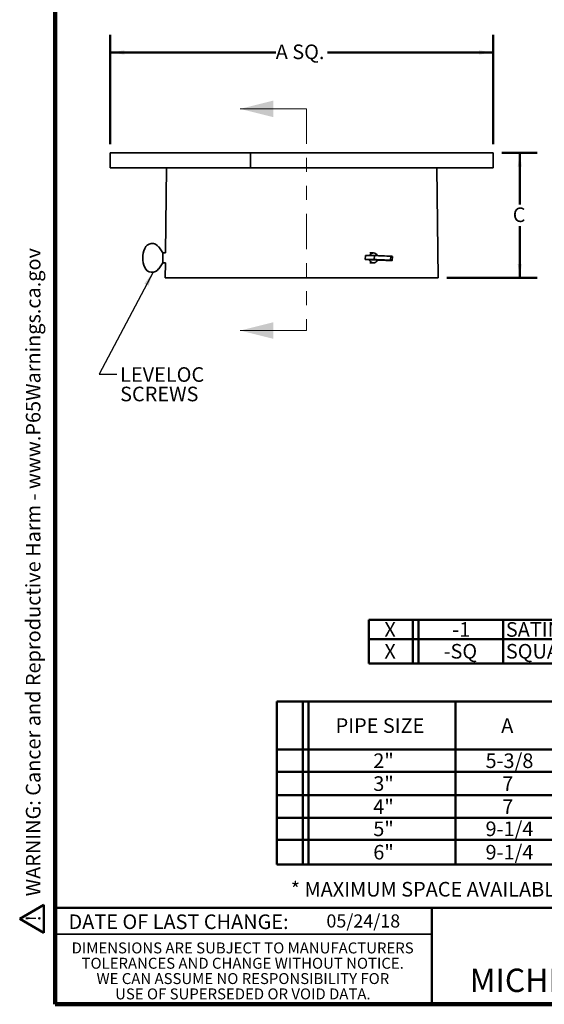
# Model space of a CAD drawing. Units: inches. Extents: x 0.1 to 8.4, y 0.1 to 10.9.
# Drawn here: x 0.1 to 3.9, y 0.1 to 7.1 of the extents above; entities that cross this region are included whole.
import ezdxf

# ---------------------------------------------------------------- set-up
doc = ezdxf.new("R2010")
doc.units = ezdxf.units.IN
doc.header["$MEASUREMENT"] = 0
doc.linetypes.add('PHANTOM', pattern=[0.5, 0.25, -0.05, 0.05, -0.05, 0.05, -0.05])
doc.layers.add('WALL', color=7, linetype='Continuous', lineweight=50)
doc.styles.add('SLDTEXTSTYLE0', font='TXT', dxfattribs={"width": 0.605})
doc.dimstyles.new('SLDDIMSTYLE0', dxfattribs={"dimtxt": 0.101115, "dimasz": 0.1, "dimexe": 0, "dimexo": 0.0625, "dimgap": 0.025279, "dimtad": 0, "dimtih": 1, "dimtoh": 1, "dimlfac": 3.5, "dimrnd": 1e-09, "dimzin": 12, "dimdsep": 46, "dimlunit": 5, "dimtxsty": 'SLDTEXTSTYLE0', "dimsah": 1, "dimcen": 0.09, "dimadec": 0, "dimazin": 3, "dimtfac": 1, "dimtdec": 3, "dimtofl": 0, "dimtmove": 0, "dimatfit": 3, "dimfxl": 0, "dimfrac": 2, "dimtolj": 1, "dimtzin": 12, "dimarcsym": 0})
doc.dimstyles.new('SLDDIMSTYLE1', dxfattribs={"dimtxt": 0.18, "dimasz": 0.1, "dimexe": 0, "dimexo": 0.0625, "dimgap": 0, "dimtad": 0, "dimtih": 1, "dimtoh": 1, "dimdec": 0, "dimrnd": 1e-09, "dimzin": 0, "dimdsep": 46, "dimlunit": 5, "dimtxsty": 'Standard', "dimsah": 1, "dimcen": 0.09, "dimadec": 0, "dimazin": 0, "dimtfac": 0.1, "dimtdec": 0, "dimtofl": 0, "dimtmove": 0, "dimatfit": 3, "dimfxl": 0, "dimfrac": 2, "dimtolj": 1, "dimtzin": 0, "dimarcsym": 0})

# ---------------------------------------------------------------- blocks, each defined once
blk = doc.blocks.new('SW_NOTE_0')
at = {"layer": 'WALL', "color": 0}
for p, q in [((-0.12, 0.009), (0.029, 0.267)), ((0.029, 0.267), (0.178, 0.009)), ((0.178, 0.009), (-0.12, 0.009))]:
    blk.add_line(p, q, dxfattribs=at)
at = {"layer": 'WALL', "color": 0, "insert": (0.034, 0.201), "char_height": 0.156, "attachment_point": 2, "style": 'SLDTEXTSTYLE0'}
blk.add_mtext('!', dxfattribs=at)
blk = doc.blocks.new('prop 65')
at = {"layer": 'WALL', "color": 7}
blk.add_blockref('SW_NOTE_0', (0.127, -0.021), dxfattribs=at)
at = {"layer": 'WALL', "insert": (0.396, 0.18), "char_height": 0.15625, "attachment_point": 1, "style": 'SLDTEXTSTYLE0'}
blk.add_mtext('WARNING: Cancer and Reproductive Harm - www.P65Warnings.ca.gov', dxfattribs=at)
blk = doc.blocks.new('SW_NOTE_2')
at = {"color": 0, "linetype": 'Continuous', "lineweight": 0, "char_height": 0.078125, "attachment_point": 2, "style": 'SLDTEXTSTYLE0'}
for s, insert in [('DIMENSIONS ARE SUBJECT TO MANUFACTURERS', (1.2866, 0.1007)), ('TOLERANCES AND CHANGE WITHOUT NOTICE.', (1.287, -0.0087)), ('WE CAN ASSUME NO RESPONSIBILITY FOR', (1.2882, -0.118)), ('USE OF SUPERSEDED OR VOID DATA.', (1.2882, -0.2274))]:
    blk.add_mtext(s, dxfattribs=dict(at, insert=insert))
blk = doc.blocks.new('SW_TABLEANNOTATION_0')
at = {"layer": 'WALL', "color": 0}
for p, q in [((0, 0), (0, -0.3114)), ((3.4002, 0), (0, 0)), ((0.3127, 0), (0.3127, -0.3114)), ((0.3545, 0), (0.3545, -0.3114)), ((0.9572, 0), (0.9572, -0.3114)), ((3.4002, -0.3114), (3.4002, 0)), ((0, -0.1381), (3.4002, -0.1381)), ((0, -0.3114), (3.4002, -0.3114))]:
    blk.add_line(p, q, dxfattribs=at)
at = {"layer": 'WALL', "color": 0, "attachment_point": 1, "style": 'SLDTEXTSTYLE0'}
for s, insert, char_height in [('X', (0.1101, -0.0173), 0.1042), ('-1', (0.5941, -0.0173), 0.10417), ('SATIN FINISH NIKALOY TOP', (0.9768, -0.0173), 0.104167), ('X', (0.1101, -0.173), 0.1042), ('-SQ', (0.5324, -0.173), 0.10417), ('SQUARE TOP', (0.9768, -0.173), 0.10417)]:
    blk.add_mtext(s, dxfattribs=dict(at, insert=insert, char_height=char_height))
blk = doc.blocks.new('SW_TABLEANNOTATION_1')
at = {"layer": 'WALL', "color": 0}
for p, q in [((0, 0), (0, -1.1631)), ((4.8239, 0), (0, 0)), ((0.1848, 0), (0.1848, -1.1631)), ((0.2265, 0), (0.2265, -1.1631)), ((1.2752, 0), (1.2752, -1.1631)), ((2.0183, 0), (2.0183, -1.1631)), ((2.7428, 0), (2.7428, -1.1631)), ((3.4118, 0), (3.4118, -1.1631)), ((4.104, 0), (4.104, -1.1631)), ((4.8239, -1.1631), (4.8239, 0)), ((0, -0.3418), (4.8239, -0.3418)), ((0, -0.5014), (4.8239, -0.5014)), ((0, -0.6682), (4.8239, -0.6682)), ((0, -0.8295), (4.8239, -0.8295)), ((0, -0.9853), (4.8239, -0.9853)), ((0, -1.1631), (4.8239, -1.1631))]:
    blk.add_line(p, q, dxfattribs=at)
at = {"layer": 'WALL', "color": 0, "attachment_point": 1, "style": 'SLDTEXTSTYLE0'}
for s, insert, char_height in [('PIPE SIZE', (0.419, -0.1191), 0.10417), ('A', (1.6004, -0.1191), 0.1042), ('B', (2.3342, -0.1191), 0.1042), ('C', (3.0272, -0.1191), 0.1042), ('D', (3.7078, -0.1191), 0.1042), ('*E', (4.3907, -0.1191), 0.10417), ('2"', (0.6876, -0.3698), 0.10417), ('5-3/8', (1.4885, -0.3698), 0.10417), ('3-9/16', (2.1838, -0.3698), 0.10417), ('3-1/4', (2.9192, -0.3698), 0.10417), ('2-9/16', (3.5612, -0.3698), 0.10417), ('4', (4.4254, -0.3698), 0.1042), ('3"', (0.6876, -0.533), 0.10417), ('7', (1.6081, -0.533), 0.1042), ('5-3/16', (2.1838, -0.533), 0.10417), ('3-1/4', (2.9192, -0.533), 0.10417), ('2-9/16', (3.5612, -0.533), 0.10417), ('5-3/4', (4.3058, -0.533), 0.10417), ('4"', (0.6876, -0.6971), 0.10417), ('7', (1.6081, -0.6971), 0.1042), ('5-3/16', (2.1838, -0.6971), 0.10417), ('3-1/4', (2.9192, -0.6971), 0.10417), ('2-9/16', (3.5612, -0.6971), 0.10417), ('5-3/4', (4.3058, -0.6971), 0.10417), ('5"', (0.6876, -0.8556), 0.10417), ('9-1/4', (1.4885, -0.8556), 0.10417), ('7-3/8', (2.2224, -0.8556), 0.10417), ('3-1/4', (2.9192, -0.8556), 0.10417), ('2-9/16', (3.5612, -0.8556), 0.10417), ('7-15/16', (4.2286, -0.8556), 0.10417), ('6"', (0.6876, -1.0224), 0.10417), ('9-1/4', (1.4885, -1.0224), 0.10417), ('7-3/8', (2.2224, -1.0224), 0.10417), ('3-1/4', (2.9192, -1.0224), 0.10417), ('2-9/16', (3.5612, -1.0224), 0.10417), ('7-15/16', (4.2286, -1.0224), 0.10417)]:
    blk.add_mtext(s, dxfattribs=dict(at, insert=insert, char_height=char_height))
blk = doc.blocks.new('_D')
at = {"layer": 'WALL'}
for p, q in [((3.5866, 6.138), (3.8393, 6.138)), ((3.7143, 6.138), (3.7143, 5.7692)), ((3.7143, 5.2451), (3.7143, 5.6139)), ((3.1938, 5.2451), (3.8393, 5.2451))]:
    blk.add_line(p, q, dxfattribs=at)
for points in [[(3.7143, 6.138), (3.6993, 6.038), (3.7293, 6.038)], [(3.7143, 5.2451), (3.7293, 5.3451), (3.6993, 5.3451)]]:
    blk.add_solid(points, dxfattribs=at)
at = {"layer": 'WALL', "insert": (3.6641, 5.7482), "char_height": 0.1042, "attachment_point": 1, "style": 'SLDTEXTSTYLE0'}
blk.add_mtext('C', dxfattribs=at)
blk = doc.blocks.new('_D_1')
at = {"layer": 'WALL'}
for p, q in [((0.7921, 6.2005), (0.7921, 6.979)), ((3.5241, 6.2005), (3.5241, 6.979)), ((0.7921, 6.854), (1.9729, 6.854)), ((3.5241, 6.854), (2.3433, 6.854))]:
    blk.add_line(p, q, dxfattribs=at)
for points in [[(0.7921, 6.854), (0.8921, 6.839), (0.8921, 6.869)], [(3.5241, 6.854), (3.4241, 6.869), (3.4241, 6.839)]]:
    blk.add_solid(points, dxfattribs=at)
at = {"layer": 'WALL', "insert": (1.9729, 6.9106), "char_height": 0.10417, "attachment_point": 1, "style": 'SLDTEXTSTYLE0'}
blk.add_mtext('A SQ.', dxfattribs=at)
blk = doc.blocks.new('SW_NOTE_3')
at = {"layer": 'WALL', "color": 0, "char_height": 0.10417, "attachment_point": 1, "style": 'SLDTEXTSTYLE0'}
for s, insert in [('LEVELOC', (0.0243, 0.0487)), ('SCREWS', (0.0243, -0.0902))]:
    blk.add_mtext(s, dxfattribs=dict(at, insert=insert))

msp = doc.modelspace()

# ---------------------------------------------------------------- linework, layer by layer
at = {"color": 7, "linetype": 'Continuous', "lineweight": 100}
for p, q in [((0.3984, 0.0625), (0.3984, 10.9375)), ((8.3984, 0.0625), (0.3984, 0.0625))]:
    msp.add_line(p, q, dxfattribs=at)
at = {"color": 7, "linetype": 'Continuous', "lineweight": 18}
for p, q in [((2.1924, 6.4514), (1.7199, 6.4514)), ((2.1924, 4.8697), (1.7199, 4.8697))]:
    msp.add_line(p, q, dxfattribs=at)
at = {"color": 7, "linetype": 'PHANTOM', "lineweight": 18}
msp.add_line((2.1924, 6.4514), (2.1924, 4.8697), dxfattribs=at)
at = {"color": 7, "linetype": 'Continuous', "lineweight": 35}
for p, q in [((0.7921, 6.138), (0.7921, 6.0309)), ((1.7921, 6.138), (0.7921, 6.138)), ((1.7921, 6.138), (1.7921, 6.0309)), ((3.5241, 6.138), (1.7921, 6.138)), ((3.5241, 6.138), (3.5241, 6.0309)), ((1.7921, 6.0309), (0.7921, 6.0309)), ((1.1938, 6.0309), (1.1869, 5.4237)), ((3.5241, 6.0309), (1.7921, 6.0309)), ((3.1313, 5.2451), (3.1224, 6.0309)), ((1.1378, 5.4663), (1.1676, 5.4237)), ((1.1869, 5.4237), (1.1676, 5.4237)), ((1.1676, 5.4237), (1.1676, 5.4207)), ((1.1676, 5.3553), (1.1676, 5.4207)), ((2.6704, 5.4237), (2.6437, 5.4237)), ((1.1378, 5.3097), (1.1676, 5.3523)), ((1.1676, 5.3523), (1.1676, 5.3553)), ((1.1676, 5.3523), (1.1861, 5.3523)), ((1.1861, 5.3523), (1.1849, 5.2451)), ((2.6126, 5.4057), (2.6117, 5.3772)), ((2.6171, 5.3766), (2.639, 5.375)), ((2.639, 5.375), (2.6416, 5.3749)), ((2.6416, 5.3749), (2.6983, 5.3725)), ((2.6441, 5.3523), (2.6704, 5.3523)), ((2.6772, 5.4047), (2.6763, 5.3762)), ((2.7009, 5.3724), (2.6983, 5.3725)), ((2.7526, 5.3709), (2.7009, 5.3724)), ((2.7939, 5.3998), (2.793, 5.3713)), ((2.8048, 5.3703), (2.8057, 5.3988)), ((1.1849, 5.2451), (2.1581, 5.2451)), ((2.1581, 5.2451), (3.1313, 5.2451)), ((0.3984, 0.5625), (3.0859, 0.5625))]:
    msp.add_line(p, q, dxfattribs=at)
at = {"color": 7, "linetype": 'Continuous', "lineweight": 50}
for p, q in [((0.3984, 0.75), (8.3984, 0.75)), ((3.0859, 0.75), (3.0859, 0.0625))]:
    msp.add_line(p, q, dxfattribs=at)
at = {"color": 7, "linetype": 'Continuous', "lineweight": 35, "flags": 128}
for points in [[(2.6763, 5.3762), (2.673, 5.3763), (2.6697, 5.3764), (2.6664, 5.3765), (2.6631, 5.3766), (2.6598, 5.3767), (2.6566, 5.3768), (2.6534, 5.3769), (2.6502, 5.3769), (2.6472, 5.377), (2.6441, 5.3771), (2.6412, 5.3771), (2.6384, 5.3772), (2.6356, 5.3773), (2.633, 5.3773), (2.6305, 5.3773), (2.6281, 5.3774), (2.6259, 5.3774), (2.6238, 5.3774), (2.6218, 5.3774), (2.62, 5.3774), (2.6184, 5.3774), (2.6169, 5.3774), (2.6157, 5.3774), (2.6145, 5.3774), (2.6136, 5.3774), (2.6129, 5.3773), (2.6123, 5.3773), (2.6119, 5.3772), (2.6118, 5.3772), (2.6118, 5.3771), (2.612, 5.3771), (2.6124, 5.377), (2.6129, 5.3769), (2.6137, 5.3768), (2.6146, 5.3767), (2.6158, 5.3767), (2.6171, 5.3766)], [(2.793, 5.3713), (2.795, 5.3712), (2.7967, 5.3711), (2.7983, 5.371), (2.7998, 5.3709), (2.801, 5.3708), (2.8021, 5.3707), (2.803, 5.3706), (2.8037, 5.3705), (2.8043, 5.3704), (2.8046, 5.3704), (2.8048, 5.3703), (2.8047, 5.3703), (2.8045, 5.3702), (2.8041, 5.3702), (2.8035, 5.3701), (2.8027, 5.3701), (2.8017, 5.3701), (2.8006, 5.37), (2.7992, 5.37), (2.7977, 5.37), (2.7961, 5.37), (2.7942, 5.37), (2.7923, 5.37), (2.7901, 5.3701), (2.7878, 5.3701), (2.7854, 5.3701), (2.7829, 5.3702), (2.7802, 5.3702), (2.7775, 5.3703), (2.7746, 5.3703), (2.7717, 5.3704), (2.7686, 5.3705), (2.7655, 5.3705), (2.7624, 5.3706), (2.7592, 5.3707), (2.7559, 5.3708), (2.7526, 5.3709)]]:
    msp.add_lwpolyline(points, dxfattribs=at)
at = {"color": 7, "linetype": 'Continuous', "lineweight": 35}
for centre, radius, start, end in [((1.091, 5.4335), 0.0571, 35, 157.44897), ((1.2007, 5.388), 0.1759, 157.44897, 202.55103), ((2.6704, 5.3941), 0.0293, 19.80502, 156.67932), ((2.6309, 4.4958), 0.9101, 87.08306, 91.14716), ((2.6703, 5.3823), 0.0296, 194.40248, 340.81517), ((2.4853, -0.5973), 5.9765, 87.04867, 88.16893), ((2.4862, -0.5691), 5.9768, 87.0487, 88.16891), ((2.7934, 5.3233), 0.0766, 80.7349, 89.57697), ((1.091, 5.3425), 0.0571, 202.55103, 325)]:
    msp.add_arc(centre, radius, start, end, dxfattribs=at)
at = {"color": 7, "linetype": 'Continuous', "lineweight": 18}
for points in [[(1.7199, 6.4514), (1.9562, 6.3923), (1.9562, 6.5104)], [(1.7199, 4.8697), (1.9562, 4.8107), (1.9562, 4.9288)]]:
    msp.add_solid(points, dxfattribs=at)

# ---------------------------------------------------------------- block references
at = {"color": 7, "linetype": 'Continuous', "lineweight": 0}
msp.add_blockref('SW_NOTE_2', (0.4504, 0.4032), dxfattribs=at)
at = {"layer": 'WALL', "xscale": 0.6666666666666666, "yscale": 0.6666666666666666, "zscale": 0.6666666666666666, "rotation": 90.0000000000002}
msp.add_blockref('prop 65', (0.3103, 0.5688), dxfattribs=at)
at = {"layer": 'WALL'}
for name, p in [('SW_NOTE_3', (0.8384, 4.5594)), ('SW_TABLEANNOTATION_0', (2.6383, 2.8065)), ('SW_TABLEANNOTATION_1', (1.9814, 2.2223))]:
    msp.add_blockref(name, p, dxfattribs=at)

# ---------------------------------------------------------------- texts
at = {"color": 7, "linetype": 'Continuous', "lineweight": 0, "attachment_point": 2, "style": 'SLDTEXTSTYLE0'}
for s, insert, char_height in [('DATE OF LAST CHANGE:', (1.2796, 0.7037), 0.104167), ('MICHIGAN CITY, INDIANA', (4.6649, 0.317), 0.166667)]:
    msp.add_mtext(s, dxfattribs=dict(at, insert=insert, char_height=char_height))
at = {"color": 7, "linetype": 'Continuous', "lineweight": 18, "insert": (2.3347, 0.7041), "char_height": 0.09375, "attachment_point": 1, "style": 'SLDTEXTSTYLE0'}
msp.add_mtext('05/24/18', dxfattribs=at)
at = {"layer": 'WALL', "insert": (2.0802, 0.9356), "char_height": 0.104167, "attachment_point": 1, "style": 'SLDTEXTSTYLE0'}
msp.add_mtext('* MAXIMUM SPACE AVAILABLE FOR PIPE FITTING ENCLOSURE ETC.', dxfattribs=at)

# ---------------------------------------------------------------- dimensions: what is measured, and where the dimension line sits
at = {"layer": 'WALL'}
dim = msp.add_linear_dim(base=(0.7921, 6.854), p1=(3.5241, 6.138), p2=(0.7921, 6.138), text='A SQ.', dimstyle='SLDDIMSTYLE0', dxfattribs=at)
dim.commit()
dim.dimension.update_dxf_attribs({"geometry": '_D_1', "text_midpoint": (2.1581, 6.854), "dimtype": 160})
dim = msp.add_linear_dim(base=(3.7143, 5.2451), p1=(3.5241, 6.138), p2=(3.1313, 5.2451), angle=90, text='C', dimstyle='SLDDIMSTYLE0', dxfattribs=at)
dim.commit()
dim.dimension.update_dxf_attribs({"geometry": '_D', "text_midpoint": (3.7143, 5.6916), "dimtype": 160})

# ---------------------------------------------------------------- leaders
msp.add_leader([(1.0976, 5.2857), (0.7134, 4.5594), (0.8384, 4.5594)], dimstyle='SLDDIMSTYLE1', dxfattribs=at)

doc.saveas('drawing.dxf')
